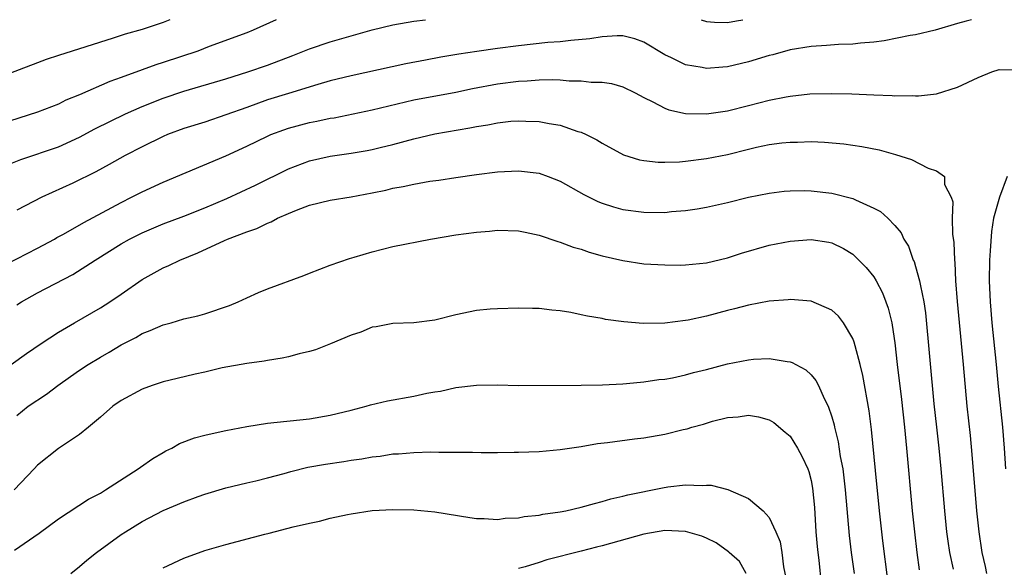
# Model space of a CAD drawing. Units: inches. Extents: x 2589000 to 2592000, y 1484686 to 1485000.
# Drawn here: x 2590509 to 2590603, y 1484948 to 1485000 of the extents above; entities that cross this region are included whole.
import ezdxf

# ---------------------------------------------------------------- set-up
doc = ezdxf.new("R2010")
doc.units = ezdxf.units.IN
doc.header["$MEASUREMENT"] = 0
doc.layers.add('LD25891482_2ft', color=202, linetype='Continuous')

msp = doc.modelspace()

# ---------------------------------------------------------------- linework, layer by layer
at = {"layer": 'LD25891482_2ft'}
for points, elevation in [([(2590523.647, 1485000), (2590523, 1484999.734), (2590521, 1484999.066), (2590519.384, 1484998.616), (2590518.233, 1484998.233), (2590513, 1484996.579), (2590511.824, 1484996.176), (2590511, 1484995.874), (2590507.483, 1484994.517)], 12044), ([(2590507.959, 1484986.041), (2590509.394, 1484986.606), (2590513, 1484987.844), (2590515, 1484988.756), (2590516.457, 1484989.544), (2590519.404, 1484991), (2590521, 1484991.69), (2590523, 1484992.474), (2590525, 1484993.168), (2590529, 1484994.35), (2590531.123, 1484995), (2590533, 1484995.658), (2590535.416, 1484996.585), (2590537, 1484997.217), (2590539, 1484997.887), (2590543, 1484999.04), (2590545, 1484999.519), (2590547, 1484999.857), (2590548.109, 1485000)], 12048), ([(2590533.834, 1485000), (2590531.631, 1484999), (2590531, 1484998.747), (2590527.423, 1484997.423), (2590526.323, 1484997), (2590523, 1484995.888), (2590522.316, 1484995.684), (2590521, 1484995.192), (2590519, 1484994.473), (2590517.902, 1484994.098), (2590515, 1484992.81), (2590513.713, 1484992.286), (2590513, 1484991.922), (2590512.328, 1484991.672), (2590511, 1484991.135), (2590508.301, 1484990.301)], 12046), ([(2590600.345, 1485000), (2590599.849, 1484999.849), (2590599, 1484999.629), (2590596.862, 1484999), (2590595, 1484998.564), (2590594.477, 1484998.477), (2590592.008, 1484997.992), (2590591, 1484997.848), (2590589.739, 1484997.739), (2590589, 1484997.644), (2590587.613, 1484997.613), (2590586.485, 1484997.515), (2590585, 1484997.445), (2590583, 1484997.104), (2590581.355, 1484996.645), (2590581, 1484996.561), (2590579, 1484995.956), (2590577, 1484995.48), (2590576.543, 1484995.457), (2590575, 1484995.321), (2590574.587, 1484995.413), (2590573, 1484995.672), (2590571.645, 1484996.355), (2590571, 1484996.651), (2590569, 1484997.849), (2590568.153, 1484998.153), (2590567, 1484998.44), (2590566.458, 1484998.458), (2590565, 1484998.368), (2590563.833, 1484998.167), (2590562.023, 1484998.023), (2590561, 1484997.893), (2590559.81, 1484997.81), (2590557, 1484997.513), (2590555, 1484997.253), (2590553.029, 1484996.971), (2590551.292, 1484996.708), (2590549.579, 1484996.421), (2590548.124, 1484996.124), (2590546.224, 1484995.777), (2590541, 1484994.635), (2590539, 1484994.133), (2590537.798, 1484993.798), (2590535, 1484992.949), (2590533, 1484992.314), (2590531, 1484991.609), (2590529, 1484990.879), (2590527, 1484990.201), (2590525, 1484989.576), (2590523.423, 1484989), (2590523, 1484988.824), (2590521, 1484987.845), (2590519.378, 1484987), (2590517.853, 1484986.147), (2590516.557, 1484985.443), (2590514.36, 1484984.361), (2590511.401, 1484983), (2590509, 1484981.754)], 12050), ([(2590574.472, 1485000), (2590575, 1484999.827), (2590575.753, 1484999.753), (2590577, 1484999.746), (2590577.882, 1484999.882), (2590578.466, 1485000)], 12048), ([(2590507, 1484976.081), (2590511, 1484978.124), (2590512.6, 1484979), (2590512.85, 1484979.15), (2590513.488, 1484979.488), (2590515.416, 1484980.584), (2590519, 1484982.507), (2590519.992, 1484983), (2590521, 1484983.528), (2590523, 1484984.441), (2590529, 1484986.981), (2590531, 1484987.895), (2590533, 1484988.866), (2590533.317, 1484989), (2590534.541, 1484989.459), (2590535, 1484989.612), (2590537, 1484990.146), (2590537.72, 1484990.28), (2590539, 1484990.563), (2590539.379, 1484990.621), (2590543, 1484991.387), (2590547, 1484992.322), (2590551, 1484993.054), (2590552.6, 1484993.4), (2590555, 1484993.864), (2590557, 1484994.129), (2590557.84, 1484994.16), (2590559, 1484994.251), (2590560.267, 1484994.267), (2590561, 1484994.23), (2590561.844, 1484994.156), (2590563, 1484994.149), (2590563.964, 1484994.036), (2590565, 1484994.026), (2590565.892, 1484993.892), (2590567, 1484993.575), (2590568.176, 1484993), (2590569, 1484992.543), (2590569.859, 1484992.141), (2590571, 1484991.528), (2590571.386, 1484991.386), (2590573, 1484991.037), (2590574.998, 1484990.998), (2590577, 1484991.284), (2590579, 1484991.773), (2590581, 1484992.292), (2590582.62, 1484992.62), (2590583, 1484992.686), (2590584.894, 1484992.894), (2590587, 1484992.951), (2590588.902, 1484992.902), (2590591, 1484992.806), (2590592.752, 1484992.753), (2590593, 1484992.726), (2590594.735, 1484992.736), (2590595, 1484992.71), (2590595.278, 1484992.722), (2590597, 1484992.911), (2590599, 1484993.532), (2590601, 1484994.476), (2590602.311, 1484995), (2590603, 1484995.247), (2590604.813, 1484995.187)], 12052), ([(2590509, 1484972.713), (2590509.457, 1484973), (2590511, 1484973.861), (2590514.373, 1484975.627), (2590516.503, 1484977), (2590519, 1484978.547), (2590519.796, 1484979), (2590521, 1484979.614), (2590523, 1484980.464), (2590525, 1484981.198), (2590527, 1484981.979), (2590529.116, 1484982.884), (2590531.829, 1484984.171), (2590535, 1484985.718), (2590537, 1484986.481), (2590539, 1484986.947), (2590541, 1484987.236), (2590542.52, 1484987.48), (2590543, 1484987.574), (2590543.77, 1484987.77), (2590545, 1484988.053), (2590547, 1484988.61), (2590549, 1484989.076), (2590552.358, 1484989.642), (2590553, 1484989.777), (2590554.062, 1484989.938), (2590555, 1484990.138), (2590556.283, 1484990.283), (2590557, 1484990.333), (2590557.709, 1484990.291), (2590559, 1484990.271), (2590559.928, 1484990.072), (2590561, 1484989.916), (2590562.696, 1484989.304), (2590563, 1484989.223), (2590563.48, 1484989), (2590564.5, 1484988.5), (2590565, 1484988.169), (2590567.063, 1484987.064), (2590568.601, 1484986.601), (2590569, 1484986.519), (2590570.371, 1484986.371), (2590571, 1484986.364), (2590572.402, 1484986.402), (2590573, 1484986.458), (2590575, 1484986.701), (2590577, 1484987.109), (2590579, 1484987.605), (2590579.79, 1484987.79), (2590581, 1484988.044), (2590582.21, 1484988.21), (2590583, 1484988.292), (2590583.709, 1484988.291), (2590585, 1484988.341), (2590586.291, 1484988.291), (2590588.126, 1484988.126), (2590589.872, 1484987.872), (2590591.53, 1484987.53), (2590593.089, 1484987.089), (2590594.605, 1484986.605), (2590596.208, 1484985.792), (2590597, 1484985.541), (2590597.761, 1484985), (2590597.778, 1484984.222), (2590598.393, 1484983), (2590598.553, 1484982.552), (2590598.508, 1484981), (2590598.534, 1484979.466), (2590598.672, 1484978.672), (2590598.723, 1484977), (2590598.761, 1484976.761), (2590598.836, 1484975), (2590598.977, 1484973.023), (2590599.55, 1484967), (2590599.898, 1484963), (2590600.211, 1484960.211), (2590600.394, 1484958.394), (2590600.833, 1484953), (2590601.037, 1484951), (2590601.35, 1484949), (2590601.66, 1484947.66), (2590601.793, 1484947)], 12054), ([(2590508.453, 1484967), (2590509.947, 1484968.052), (2590511.35, 1484969), (2590513, 1484970.083), (2590514.538, 1484971), (2590517, 1484972.425), (2590517.916, 1484973), (2590519, 1484973.729), (2590521, 1484975.129), (2590523, 1484976.248), (2590523.537, 1484976.463), (2590524.596, 1484977), (2590526.322, 1484977.678), (2590528.872, 1484978.872), (2590529.172, 1484979), (2590531, 1484979.691), (2590531.977, 1484980.023), (2590533, 1484980.539), (2590533.335, 1484980.665), (2590533.948, 1484981), (2590535, 1484981.466), (2590535.782, 1484981.781), (2590537, 1484982.236), (2590539, 1484982.729), (2590541, 1484983.057), (2590543, 1484983.431), (2590544.301, 1484983.699), (2590545, 1484983.863), (2590545.981, 1484984.019), (2590547, 1484984.256), (2590548.53, 1484984.53), (2590549.372, 1484984.628), (2590551, 1484984.898), (2590553, 1484985.199), (2590555, 1484985.445), (2590557, 1484985.542), (2590559, 1484985.306), (2590559.843, 1484985), (2590561, 1484984.541), (2590563.262, 1484983.262), (2590564.599, 1484982.599), (2590565, 1484982.445), (2590566.082, 1484982.082), (2590567, 1484981.834), (2590569, 1484981.563), (2590571, 1484981.56), (2590571.632, 1484981.632), (2590573, 1484981.737), (2590574.099, 1484981.902), (2590575, 1484982.063), (2590577, 1484982.516), (2590579.012, 1484983.012), (2590581, 1484983.409), (2590582.424, 1484983.575), (2590583, 1484983.63), (2590584.354, 1484983.646), (2590585, 1484983.633), (2590587, 1484983.407), (2590589, 1484982.885), (2590589.245, 1484982.755), (2590591, 1484981.975), (2590591.644, 1484981.644), (2590592.335, 1484981), (2590593, 1484980.312), (2590593.606, 1484979.606), (2590593.873, 1484979), (2590594.313, 1484978.313), (2590594.783, 1484977), (2590594.855, 1484976.855), (2590595, 1484976.391), (2590595.391, 1484975), (2590595.457, 1484974.543), (2590595.788, 1484973), (2590595.944, 1484971.945), (2590596.758, 1484963.242), (2590596.994, 1484960.994), (2590597.229, 1484959), (2590597.429, 1484957), (2590597.756, 1484953), (2590597.959, 1484951), (2590598.08, 1484950.08), (2590598.248, 1484949), (2590598.597, 1484947.403)], 12056), ([(2590603.776, 1484985), (2590603.042, 1484983), (2590602.467, 1484981), (2590602.271, 1484979.729), (2590602.123, 1484977.877), (2590602.088, 1484977), (2590602.048, 1484975), (2590602.123, 1484973), (2590602.292, 1484971), (2590602.704, 1484967), (2590602.896, 1484964.896), (2590603.305, 1484961), (2590603.482, 1484959), (2590603.62, 1484957)], 12052), ([(2590509, 1484962.116), (2590510.103, 1484963), (2590511.842, 1484964.158), (2590512.946, 1484965), (2590514.147, 1484965.853), (2590515, 1484966.443), (2590515.849, 1484967), (2590517, 1484967.709), (2590517.836, 1484968.165), (2590519, 1484968.881), (2590520.401, 1484969.599), (2590521, 1484969.959), (2590521.761, 1484970.239), (2590523, 1484970.804), (2590523.76, 1484971), (2590525, 1484971.361), (2590526.341, 1484971.659), (2590527, 1484971.854), (2590529.356, 1484972.644), (2590530.196, 1484973), (2590531, 1484973.387), (2590532.124, 1484973.876), (2590533, 1484974.233), (2590536.482, 1484975.518), (2590537, 1484975.751), (2590539, 1484976.518), (2590540.842, 1484977.158), (2590541.275, 1484977.275), (2590543, 1484977.796), (2590545, 1484978.28), (2590548.575, 1484979), (2590551, 1484979.401), (2590553, 1484979.673), (2590554.234, 1484979.766), (2590555, 1484979.855), (2590557, 1484979.801), (2590557.651, 1484979.651), (2590559, 1484979.375), (2590560.767, 1484978.767), (2590561, 1484978.714), (2590562.239, 1484978.239), (2590563, 1484978.023), (2590563.761, 1484977.761), (2590565, 1484977.411), (2590567, 1484976.945), (2590569, 1484976.646), (2590571, 1484976.522), (2590572.52, 1484976.52), (2590573, 1484976.534), (2590575, 1484976.744), (2590577, 1484977.219), (2590578.344, 1484977.656), (2590581, 1484978.417), (2590583, 1484978.818), (2590585, 1484978.959), (2590586.7, 1484978.7), (2590587, 1484978.633), (2590588.089, 1484978.089), (2590589, 1484977.546), (2590589.577, 1484977), (2590590.277, 1484976.277), (2590591, 1484975.379), (2590591.234, 1484975), (2590591.846, 1484973.846), (2590592.169, 1484973), (2590592.384, 1484972.384), (2590592.716, 1484971), (2590592.766, 1484970.766), (2590593, 1484969.065), (2590593.233, 1484967), (2590593.657, 1484963.657), (2590593.941, 1484961), (2590594.134, 1484959), (2590594.682, 1484953), (2590594.884, 1484951), (2590595.117, 1484949), (2590595.344, 1484947.344)], 12058), ([(2590592.345, 1484946.345), (2590591.872, 1484950.128), (2590591.544, 1484953), (2590591.15, 1484956.85), (2590590.786, 1484960.786), (2590590.557, 1484962.557), (2590589.953, 1484965.953), (2590589.693, 1484967), (2590589.208, 1484968.792), (2590589.134, 1484969.134), (2590589, 1484969.472), (2590588.102, 1484971), (2590587.624, 1484971.624), (2590587, 1484972.187), (2590585, 1484973.057), (2590583, 1484973.223), (2590582.807, 1484973.193), (2590581, 1484973.045), (2590579, 1484972.667), (2590577.679, 1484972.321), (2590577, 1484972.162), (2590575, 1484971.634), (2590573.247, 1484971.247), (2590573, 1484971.201), (2590571, 1484970.955), (2590568.931, 1484970.93), (2590567.071, 1484971.071), (2590565.318, 1484971.318), (2590565, 1484971.388), (2590563.61, 1484971.61), (2590563, 1484971.768), (2590562.027, 1484971.973), (2590561, 1484972.129), (2590560.185, 1484972.185), (2590559, 1484972.344), (2590558.346, 1484972.345), (2590557, 1484972.385), (2590555, 1484972.333), (2590554.286, 1484972.286), (2590553, 1484972.167), (2590551, 1484971.756), (2590549, 1484971.25), (2590546.991, 1484970.991), (2590545, 1484970.923), (2590543.389, 1484970.611), (2590543, 1484970.558), (2590541.912, 1484970.088), (2590541, 1484969.81), (2590539.027, 1484968.973), (2590537.582, 1484968.418), (2590537, 1484968.243), (2590536.011, 1484968.011), (2590535, 1484967.737), (2590534.395, 1484967.605), (2590533, 1484967.388), (2590532.675, 1484967.325), (2590531, 1484967.1), (2590528.665, 1484966.665), (2590527, 1484966.273), (2590526.079, 1484966.078), (2590524.351, 1484965.649), (2590523, 1484965.346), (2590521.944, 1484965), (2590521, 1484964.651), (2590519, 1484963.546), (2590518.199, 1484963), (2590517, 1484961.951), (2590515.874, 1484961), (2590515, 1484960.3), (2590513, 1484958.969), (2590511, 1484957.354), (2590510.679, 1484957), (2590508.763, 1484955)], 12060), ([(2590508.771, 1484949.23), (2590511.156, 1484950.844), (2590513, 1484952.216), (2590515.875, 1484954.125), (2590517, 1484954.697), (2590517.499, 1484955), (2590520.615, 1484957), (2590520.827, 1484957.173), (2590522.012, 1484957.988), (2590523, 1484958.581), (2590523.269, 1484958.731), (2590523.832, 1484959), (2590524.572, 1484959.428), (2590526.01, 1484959.99), (2590527, 1484960.235), (2590528.574, 1484960.574), (2590529, 1484960.684), (2590531, 1484961.057), (2590533, 1484961.369), (2590537, 1484961.797), (2590539, 1484962.144), (2590541, 1484962.634), (2590542.419, 1484963), (2590542.86, 1484963.14), (2590544.477, 1484963.523), (2590547, 1484963.974), (2590548.243, 1484964.243), (2590549, 1484964.377), (2590549.548, 1484964.451), (2590551, 1484964.787), (2590553, 1484965.024), (2590555, 1484965.041), (2590557, 1484964.994), (2590563, 1484965.013), (2590565.052, 1484965.052), (2590567, 1484965.149), (2590568.685, 1484965.315), (2590569, 1484965.326), (2590570.449, 1484965.551), (2590571, 1484965.602), (2590571.734, 1484965.734), (2590573, 1484966.015), (2590573.765, 1484966.235), (2590575, 1484966.534), (2590577, 1484967.051), (2590579, 1484967.449), (2590579.5, 1484967.5), (2590581, 1484967.576), (2590582.714, 1484967.286), (2590583, 1484967.269), (2590583.206, 1484967.206), (2590583.538, 1484967), (2590584.494, 1484966.493), (2590585, 1484966.006), (2590585.47, 1484965.47), (2590585.709, 1484965), (2590586.266, 1484963.734), (2590586.65, 1484963), (2590587, 1484961.975), (2590587.214, 1484961.214), (2590587.25, 1484961), (2590587.607, 1484959.607), (2590587.794, 1484958.206), (2590588.033, 1484957), (2590588.144, 1484956.144), (2590588.265, 1484955), (2590588.634, 1484950.634), (2590588.838, 1484949), (2590589.114, 1484947)], 12062), ([(2590514.165, 1484947), (2590515, 1484947.653), (2590515.722, 1484948.278), (2590516.625, 1484949), (2590519, 1484950.73), (2590519.412, 1484951), (2590521, 1484951.983), (2590523, 1484953.035), (2590525, 1484953.871), (2590526.366, 1484954.366), (2590527, 1484954.585), (2590529, 1484955.191), (2590531, 1484955.677), (2590531.875, 1484955.874), (2590533, 1484956.157), (2590534.574, 1484956.574), (2590535.234, 1484956.766), (2590536.842, 1484957.158), (2590538.546, 1484957.453), (2590540.296, 1484957.704), (2590541, 1484957.831), (2590542.029, 1484957.971), (2590543, 1484958.163), (2590543.76, 1484958.24), (2590545, 1484958.439), (2590545.541, 1484958.459), (2590547, 1484958.586), (2590548.633, 1484958.633), (2590549.39, 1484958.61), (2590551, 1484958.621), (2590552.612, 1484958.612), (2590553.426, 1484958.574), (2590555, 1484958.574), (2590556.604, 1484958.604), (2590557, 1484958.598), (2590559, 1484958.668), (2590561, 1484958.855), (2590563, 1484959.159), (2590564.572, 1484959.428), (2590565.522, 1484959.522), (2590568.123, 1484959.877), (2590569, 1484959.974), (2590571, 1484960.325), (2590572.778, 1484960.778), (2590573.144, 1484960.856), (2590573.605, 1484961), (2590574.698, 1484961.302), (2590575.571, 1484961.571), (2590577, 1484961.917), (2590578.014, 1484961.986), (2590579, 1484962.139), (2590579.979, 1484961.979), (2590581, 1484961.711), (2590581.437, 1484961.437), (2590582.533, 1484960.533), (2590583, 1484960.125), (2590583.709, 1484959), (2590584.165, 1484958.165), (2590584.688, 1484957), (2590584.773, 1484956.773), (2590585, 1484955.905), (2590585.148, 1484955.148), (2590585.324, 1484953.324), (2590585.473, 1484951), (2590585.584, 1484949.584), (2590585.642, 1484949), (2590585.738, 1484948.263), (2590585.973, 1484945.973)], 12064), ([(2590523, 1484947.548), (2590525, 1484948.471), (2590527, 1484949.188), (2590529, 1484949.763), (2590532.747, 1484950.747), (2590533.157, 1484950.843), (2590535.458, 1484951.458), (2590537, 1484951.817), (2590537.98, 1484952.02), (2590539, 1484952.292), (2590540.635, 1484952.635), (2590541, 1484952.708), (2590543, 1484953.012), (2590545, 1484953.133), (2590547, 1484953.089), (2590549, 1484952.89), (2590552.358, 1484952.358), (2590553, 1484952.272), (2590553.736, 1484952.264), (2590555, 1484952.175), (2590555.72, 1484952.28), (2590557, 1484952.326), (2590557.548, 1484952.452), (2590559, 1484952.586), (2590559.338, 1484952.662), (2590561, 1484952.89), (2590561.548, 1484953), (2590563, 1484953.334), (2590564.289, 1484953.711), (2590565, 1484953.875), (2590565.857, 1484954.143), (2590567, 1484954.396), (2590567.465, 1484954.534), (2590570.793, 1484955.207), (2590571.283, 1484955.283), (2590573, 1484955.473), (2590574.593, 1484955.407), (2590575, 1484955.446), (2590575.435, 1484955.435), (2590577.029, 1484955.029), (2590579, 1484954.179), (2590580.414, 1484953), (2590581, 1484952.359), (2590581.636, 1484951), (2590582.029, 1484950.029), (2590582.195, 1484949), (2590582.364, 1484947.636), (2590582.588, 1484946.588)], 12066), ([(2590578.793, 1484947), (2590578.15, 1484948.151), (2590577.159, 1484949), (2590577.086, 1484949.086), (2590575.931, 1484949.93), (2590575, 1484950.376), (2590574.565, 1484950.565), (2590573, 1484951.024), (2590571, 1484951.11), (2590569, 1484950.748), (2590565, 1484949.646), (2590564.477, 1484949.523), (2590563, 1484949.13), (2590559.706, 1484948.294), (2590559, 1484948.052), (2590557.637, 1484947.637), (2590557, 1484947.467)], 12068)]:
    msp.add_lwpolyline(points, dxfattribs=dict(at, elevation=elevation))

doc.saveas('drawing.dxf')
